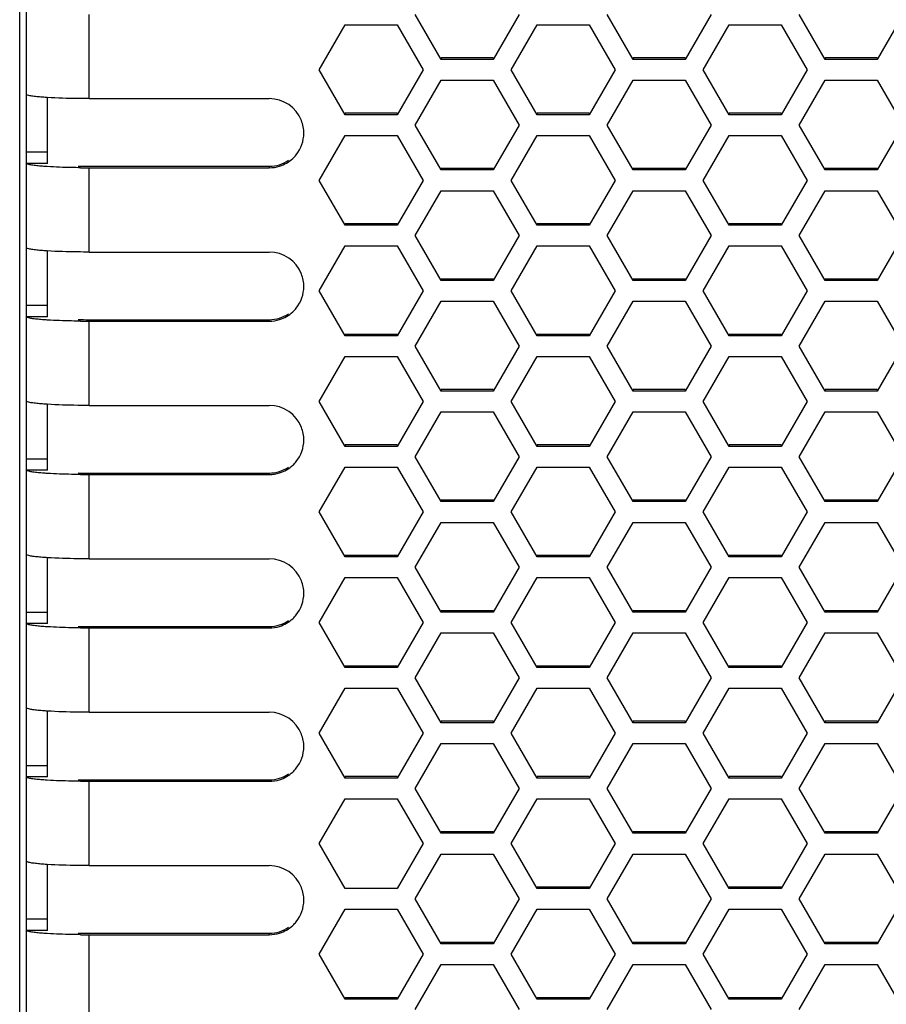
# Model space of a CAD drawing. Units: millimetres. Extents: x 3297 to 6267, y -749 to 1351.
# Drawn here: x 4246 to 4277, y 657 to 692 of the extents above; entities that cross this region are included whole.
import ezdxf

# ---------------------------------------------------------------- set-up
doc = ezdxf.new("R2010")
doc.units = ezdxf.units.MM
doc.header["$LTSCALE"] = 30.734
doc.layers.get('0').update_dxf_attribs({"linetype": 'CONTINUOUS'})

msp = doc.modelspace()

# ---------------------------------------------------------------- linework, layer by layer
at = {"color": 7, "linetype": 'Continuous'}
for p, q in [((4245.5953, 595.0651), (4245.5953, 1018.8296)), ((4245.8453, 598.7481), (4245.8453, 697.2551)), ((4260.8007, 690.7496), (4259.8625, 692.3706)), ((4263.6153, 692.3706), (4262.6771, 690.7496)), ((4267.7289, 690.7496), (4266.7907, 692.3706)), ((4270.5435, 692.3706), (4269.6053, 690.7496)), ((4274.6571, 690.7496), (4273.7189, 692.3706)), ((4277.4717, 692.3706), (4276.5335, 690.7496)), ((4256.3984, 690.3755), (4257.3366, 691.9965)), ((4257.3366, 691.9965), (4259.213, 691.9965)), ((4259.213, 691.9965), (4260.1512, 690.3755)), ((4263.3266, 690.3755), (4264.2648, 691.9965)), ((4264.2648, 691.9965), (4266.1412, 691.9965)), ((4266.1412, 691.9965), (4267.0794, 690.3755)), ((4270.2548, 690.3755), (4271.193, 691.9965)), ((4271.193, 691.9965), (4273.0694, 691.9965)), ((4273.0694, 691.9965), (4274.0076, 690.3755)), ((4260.8007, 690.8019), (4260.8007, 690.7496)), ((4262.6771, 690.8019), (4260.8007, 690.8019)), ((4262.6771, 690.7496), (4260.8007, 690.7496)), ((4262.6771, 690.8019), (4262.6771, 690.7496)), ((4267.7289, 690.8019), (4267.7289, 690.7496)), ((4269.6053, 690.8019), (4267.7289, 690.8019)), ((4269.6053, 690.7496), (4267.7289, 690.7496)), ((4269.6053, 690.8019), (4269.6053, 690.7496)), ((4274.6571, 690.8019), (4274.6571, 690.7496)), ((4276.5335, 690.8019), (4274.6571, 690.8019)), ((4276.5335, 690.7496), (4274.6571, 690.7496)), ((4276.5335, 690.8019), (4276.5335, 690.7496)), ((4257.3366, 688.7544), (4256.3984, 690.3755)), ((4260.1512, 690.3755), (4259.213, 688.7544)), ((4264.2648, 688.7544), (4263.3266, 690.3755)), ((4267.0794, 690.3755), (4266.1412, 688.7544)), ((4271.193, 688.7544), (4270.2548, 690.3755)), ((4274.0076, 690.3755), (4273.0694, 688.7544)), ((4259.8625, 688.3804), (4260.8007, 690.0014)), ((4260.8007, 690.0014), (4262.6771, 690.0014)), ((4262.6771, 690.0014), (4263.6153, 688.3804)), ((4266.7907, 688.3804), (4267.7289, 690.0014)), ((4267.7289, 690.0014), (4269.6053, 690.0014)), ((4269.6053, 690.0014), (4270.5435, 688.3804)), ((4273.7189, 688.3804), (4274.6571, 690.0014)), ((4274.6571, 690.0014), (4276.5335, 690.0014)), ((4276.5335, 690.0014), (4277.4717, 688.3804)), ((4246.5953, 686.9968), (4246.5953, 689.3742)), ((4248.0953, 689.3338), (4254.5953, 689.3338)), ((4257.3366, 688.8068), (4257.3366, 688.7544)), ((4259.213, 688.8068), (4257.3366, 688.8068)), ((4259.213, 688.7544), (4257.3366, 688.7544)), ((4259.213, 688.8068), (4259.213, 688.7544)), ((4264.2648, 688.8068), (4264.2648, 688.7544)), ((4266.1412, 688.8068), (4264.2648, 688.8068)), ((4266.1412, 688.7544), (4264.2648, 688.7544)), ((4266.1412, 688.8068), (4266.1412, 688.7544)), ((4271.193, 688.8068), (4271.193, 688.7544)), ((4273.0694, 688.8068), (4271.193, 688.8068)), ((4273.0694, 688.7544), (4271.193, 688.7544)), ((4273.0694, 688.8068), (4273.0694, 688.7544)), ((4260.8007, 686.7593), (4259.8625, 688.3804)), ((4263.6153, 688.3804), (4262.6771, 686.7593)), ((4267.7289, 686.7593), (4266.7907, 688.3804)), ((4270.5435, 688.3804), (4269.6053, 686.7593)), ((4274.6571, 686.7593), (4273.7189, 688.3804)), ((4277.4717, 688.3804), (4276.5335, 686.7593)), ((4256.3984, 686.3852), (4257.3366, 688.0063)), ((4257.3366, 688.0063), (4259.213, 688.0063)), ((4259.213, 688.0063), (4260.1512, 686.3852)), ((4263.3266, 686.3852), (4264.2648, 688.0063)), ((4264.2648, 688.0063), (4266.1412, 688.0063)), ((4266.1412, 688.0063), (4267.0794, 686.3852)), ((4270.2548, 686.3852), (4271.193, 688.0063)), ((4271.193, 688.0063), (4273.0694, 688.0063)), ((4273.0694, 688.0063), (4274.0076, 686.3852)), ((4248.0953, 686.8922), (4254.5953, 686.8922)), ((4248.0953, 686.8399), (4254.5953, 686.8399)), ((4260.8007, 686.8116), (4260.8007, 686.7593)), ((4262.6771, 686.8116), (4260.8007, 686.8116)), ((4262.6771, 686.7593), (4260.8007, 686.7593)), ((4262.6771, 686.8116), (4262.6771, 686.7593)), ((4267.7289, 686.8116), (4267.7289, 686.7593)), ((4269.6053, 686.8116), (4267.7289, 686.8116)), ((4269.6053, 686.7593), (4267.7289, 686.7593)), ((4269.6053, 686.8116), (4269.6053, 686.7593)), ((4274.6571, 686.8116), (4274.6571, 686.7593)), ((4276.5335, 686.8116), (4274.6571, 686.8116)), ((4276.5335, 686.7593), (4274.6571, 686.7593)), ((4276.5335, 686.8116), (4276.5335, 686.7593)), ((4257.3366, 684.7642), (4256.3984, 686.3852)), ((4260.1512, 686.3852), (4259.213, 684.7642)), ((4264.2648, 684.7642), (4263.3266, 686.3852)), ((4267.0794, 686.3852), (4266.1412, 684.7642)), ((4271.193, 684.7642), (4270.2548, 686.3852)), ((4274.0076, 686.3852), (4273.0694, 684.7642)), ((4259.8625, 684.3901), (4260.8007, 686.0111)), ((4260.8007, 686.0111), (4262.6771, 686.0111)), ((4262.6771, 686.0111), (4263.6153, 684.3901)), ((4266.7907, 684.3901), (4267.7289, 686.0111)), ((4267.7289, 686.0111), (4269.6053, 686.0111)), ((4269.6053, 686.0111), (4270.5435, 684.3901)), ((4273.7189, 684.3901), (4274.6571, 686.0111)), ((4274.6571, 686.0111), (4276.5335, 686.0111)), ((4276.5335, 686.0111), (4277.4717, 684.3901)), ((4257.3366, 684.8165), (4257.3366, 684.7642)), ((4259.213, 684.8165), (4257.3366, 684.8165)), ((4259.213, 684.7642), (4257.3366, 684.7642)), ((4259.213, 684.8165), (4259.213, 684.7642)), ((4264.2648, 684.8165), (4264.2648, 684.7642)), ((4266.1412, 684.8165), (4264.2648, 684.8165)), ((4266.1412, 684.7642), (4264.2648, 684.7642)), ((4266.1412, 684.8165), (4266.1412, 684.7642)), ((4271.193, 684.8165), (4271.193, 684.7642)), ((4273.0694, 684.8165), (4271.193, 684.8165)), ((4273.0694, 684.7642), (4271.193, 684.7642)), ((4273.0694, 684.8165), (4273.0694, 684.7642)), ((4260.8007, 682.7691), (4259.8625, 684.3901)), ((4263.6153, 684.3901), (4262.6771, 682.7691)), ((4267.7289, 682.7691), (4266.7907, 684.3901)), ((4270.5435, 684.3901), (4269.6053, 682.7691)), ((4274.6571, 682.7691), (4273.7189, 684.3901)), ((4277.4717, 684.3901), (4276.5335, 682.7691)), ((4246.5953, 681.4603), (4246.5953, 683.8377)), ((4248.0953, 683.7973), (4254.5953, 683.7973)), ((4256.3984, 682.395), (4257.3366, 684.016)), ((4257.3366, 684.016), (4259.213, 684.016)), ((4259.213, 684.016), (4260.1512, 682.395)), ((4263.3266, 682.395), (4264.2648, 684.016)), ((4264.2648, 684.016), (4266.1412, 684.016)), ((4266.1412, 684.016), (4267.0794, 682.395)), ((4270.2548, 682.395), (4271.193, 684.016)), ((4271.193, 684.016), (4273.0694, 684.016)), ((4273.0694, 684.016), (4274.0076, 682.395)), ((4260.8007, 682.8214), (4260.8007, 682.7691)), ((4262.6771, 682.8214), (4260.8007, 682.8214)), ((4262.6771, 682.7691), (4260.8007, 682.7691)), ((4262.6771, 682.8214), (4262.6771, 682.7691)), ((4267.7289, 682.8214), (4267.7289, 682.7691)), ((4269.6053, 682.8214), (4267.7289, 682.8214)), ((4269.6053, 682.7691), (4267.7289, 682.7691)), ((4269.6053, 682.8214), (4269.6053, 682.7691)), ((4274.6571, 682.8214), (4274.6571, 682.7691)), ((4276.5335, 682.8214), (4274.6571, 682.8214)), ((4276.5335, 682.7691), (4274.6571, 682.7691)), ((4276.5335, 682.8214), (4276.5335, 682.7691)), ((4257.3366, 680.7739), (4256.3984, 682.395)), ((4260.1512, 682.395), (4259.213, 680.7739)), ((4264.2648, 680.7739), (4263.3266, 682.395)), ((4267.0794, 682.395), (4266.1412, 680.7739)), ((4271.193, 680.7739), (4270.2548, 682.395)), ((4274.0076, 682.395), (4273.0694, 680.7739)), ((4259.8625, 680.3998), (4260.8007, 682.0209)), ((4260.8007, 682.0209), (4262.6771, 682.0209)), ((4262.6771, 682.0209), (4263.6153, 680.3998)), ((4266.7907, 680.3998), (4267.7289, 682.0209)), ((4267.7289, 682.0209), (4269.6053, 682.0209)), ((4269.6053, 682.0209), (4270.5435, 680.3998)), ((4273.7189, 680.3998), (4274.6571, 682.0209)), ((4274.6571, 682.0209), (4276.5335, 682.0209)), ((4276.5335, 682.0209), (4277.4717, 680.3998)), ((4248.0953, 681.3557), (4254.5953, 681.3557)), ((4248.0953, 681.3034), (4254.5953, 681.3034)), ((4257.3366, 680.8263), (4257.3366, 680.7739)), ((4259.213, 680.8263), (4257.3366, 680.8263)), ((4259.213, 680.7739), (4257.3366, 680.7739)), ((4259.213, 680.8263), (4259.213, 680.7739)), ((4264.2648, 680.8263), (4264.2648, 680.7739)), ((4266.1412, 680.8263), (4264.2648, 680.8263)), ((4266.1412, 680.7739), (4264.2648, 680.7739)), ((4266.1412, 680.8263), (4266.1412, 680.7739)), ((4271.193, 680.8263), (4271.193, 680.7739)), ((4273.0694, 680.8263), (4271.193, 680.8263)), ((4273.0694, 680.7739), (4271.193, 680.7739)), ((4273.0694, 680.8263), (4273.0694, 680.7739)), ((4260.8007, 678.7788), (4259.8625, 680.3998)), ((4263.6153, 680.3998), (4262.6771, 678.7788)), ((4267.7289, 678.7788), (4266.7907, 680.3998)), ((4270.5435, 680.3998), (4269.6053, 678.7788)), ((4274.6571, 678.7788), (4273.7189, 680.3998)), ((4277.4717, 680.3998), (4276.5335, 678.7788)), ((4256.3984, 678.4047), (4257.3366, 680.0258)), ((4257.3366, 680.0258), (4259.213, 680.0258)), ((4259.213, 680.0258), (4260.1512, 678.4047)), ((4263.3266, 678.4047), (4264.2648, 680.0258)), ((4264.2648, 680.0258), (4266.1412, 680.0258)), ((4266.1412, 680.0258), (4267.0794, 678.4047)), ((4270.2548, 678.4047), (4271.193, 680.0258)), ((4271.193, 680.0258), (4273.0694, 680.0258)), ((4273.0694, 680.0258), (4274.0076, 678.4047)), ((4260.8007, 678.8311), (4260.8007, 678.7788)), ((4262.6771, 678.8311), (4260.8007, 678.8311)), ((4262.6771, 678.8311), (4262.6771, 678.7788)), ((4267.7289, 678.8311), (4267.7289, 678.7788)), ((4269.6053, 678.8311), (4267.7289, 678.8311)), ((4269.6053, 678.8311), (4269.6053, 678.7788)), ((4274.6571, 678.8311), (4274.6571, 678.7788)), ((4276.5335, 678.8311), (4274.6571, 678.8311)), ((4276.5335, 678.8311), (4276.5335, 678.7788)), ((4262.6771, 678.7788), (4260.8007, 678.7788)), ((4269.6053, 678.7788), (4267.7289, 678.7788)), ((4276.5335, 678.7788), (4274.6571, 678.7788)), ((4246.5953, 675.9239), (4246.5953, 678.3013)), ((4248.0953, 678.2608), (4254.5953, 678.2608)), ((4257.3366, 676.7837), (4256.3984, 678.4047)), ((4260.1512, 678.4047), (4259.213, 676.7837)), ((4264.2648, 676.7837), (4263.3266, 678.4047)), ((4267.0794, 678.4047), (4266.1412, 676.7837)), ((4271.193, 676.7837), (4270.2548, 678.4047)), ((4274.0076, 678.4047), (4273.0694, 676.7837)), ((4259.8625, 676.4096), (4260.8007, 678.0306)), ((4260.8007, 678.0306), (4262.6771, 678.0306)), ((4262.6771, 678.0306), (4263.6153, 676.4096)), ((4266.7907, 676.4096), (4267.7289, 678.0306)), ((4267.7289, 678.0306), (4269.6053, 678.0306)), ((4269.6053, 678.0306), (4270.5435, 676.4096)), ((4273.7189, 676.4096), (4274.6571, 678.0306)), ((4274.6571, 678.0306), (4276.5335, 678.0306)), ((4276.5335, 678.0306), (4277.4717, 676.4096)), ((4257.3366, 676.836), (4257.3366, 676.7837)), ((4259.213, 676.836), (4257.3366, 676.836)), ((4259.213, 676.7837), (4257.3366, 676.7837)), ((4259.213, 676.836), (4259.213, 676.7837)), ((4264.2648, 676.836), (4264.2648, 676.7837)), ((4266.1412, 676.836), (4264.2648, 676.836)), ((4266.1412, 676.7837), (4264.2648, 676.7837)), ((4266.1412, 676.836), (4266.1412, 676.7837)), ((4271.193, 676.836), (4271.193, 676.7837)), ((4273.0694, 676.836), (4271.193, 676.836)), ((4273.0694, 676.7837), (4271.193, 676.7837)), ((4273.0694, 676.836), (4273.0694, 676.7837)), ((4260.8007, 674.7885), (4259.8625, 676.4096)), ((4263.6153, 676.4096), (4262.6771, 674.7885)), ((4267.7289, 674.7885), (4266.7907, 676.4096)), ((4270.5435, 676.4096), (4269.6053, 674.7885)), ((4274.6571, 674.7885), (4273.7189, 676.4096)), ((4277.4717, 676.4096), (4276.5335, 674.7885)), ((4256.3984, 674.4145), (4257.3366, 676.0355)), ((4257.3366, 676.0355), (4259.213, 676.0355)), ((4259.213, 676.0355), (4260.1512, 674.4145)), ((4263.3266, 674.4145), (4264.2648, 676.0355)), ((4264.2648, 676.0355), (4266.1412, 676.0355)), ((4266.1412, 676.0355), (4267.0794, 674.4145)), ((4270.2548, 674.4145), (4271.193, 676.0355)), ((4271.193, 676.0355), (4273.0694, 676.0355)), ((4273.0694, 676.0355), (4274.0076, 674.4145)), ((4248.0953, 675.8192), (4254.5953, 675.8192)), ((4248.0953, 675.7669), (4254.5953, 675.7669)), ((4260.8007, 674.8409), (4260.8007, 674.7885)), ((4262.6771, 674.8409), (4260.8007, 674.8409)), ((4262.6771, 674.7885), (4260.8007, 674.7885)), ((4262.6771, 674.8409), (4262.6771, 674.7885)), ((4267.7289, 674.8409), (4267.7289, 674.7885)), ((4269.6053, 674.8409), (4267.7289, 674.8409)), ((4269.6053, 674.7885), (4267.7289, 674.7885)), ((4269.6053, 674.8409), (4269.6053, 674.7885)), ((4274.6571, 674.8409), (4274.6571, 674.7885)), ((4276.5335, 674.8409), (4274.6571, 674.8409)), ((4276.5335, 674.7885), (4274.6571, 674.7885)), ((4276.5335, 674.8409), (4276.5335, 674.7885)), ((4257.3366, 672.7934), (4256.3984, 674.4145)), ((4260.1512, 674.4145), (4259.213, 672.7934)), ((4264.2648, 672.7934), (4263.3266, 674.4145)), ((4267.0794, 674.4145), (4266.1412, 672.7934)), ((4271.193, 672.7934), (4270.2548, 674.4145)), ((4274.0076, 674.4145), (4273.0694, 672.7934)), ((4259.8625, 672.4193), (4260.8007, 674.0404)), ((4260.8007, 674.0404), (4262.6771, 674.0404)), ((4262.6771, 674.0404), (4263.6153, 672.4193)), ((4266.7907, 672.4193), (4267.7289, 674.0404)), ((4267.7289, 674.0404), (4269.6053, 674.0404)), ((4269.6053, 674.0404), (4270.5435, 672.4193)), ((4273.7189, 672.4193), (4274.6571, 674.0404)), ((4274.6571, 674.0404), (4276.5335, 674.0404)), ((4276.5335, 674.0404), (4277.4717, 672.4193)), ((4246.5953, 670.3874), (4246.5953, 672.7648)), ((4257.3366, 672.8457), (4257.3366, 672.7934)), ((4259.213, 672.8457), (4257.3366, 672.8457)), ((4259.213, 672.7934), (4257.3366, 672.7934)), ((4259.213, 672.8457), (4259.213, 672.7934)), ((4264.2648, 672.8457), (4264.2648, 672.7934)), ((4266.1412, 672.8457), (4264.2648, 672.8457)), ((4266.1412, 672.7934), (4264.2648, 672.7934)), ((4266.1412, 672.8457), (4266.1412, 672.7934)), ((4271.193, 672.8457), (4271.193, 672.7934)), ((4273.0694, 672.8457), (4271.193, 672.8457)), ((4273.0694, 672.7934), (4271.193, 672.7934)), ((4273.0694, 672.8457), (4273.0694, 672.7934)), ((4248.0953, 672.7243), (4254.5953, 672.7243)), ((4260.8007, 670.7983), (4259.8625, 672.4193)), ((4263.6153, 672.4193), (4262.6771, 670.7983)), ((4267.7289, 670.7983), (4266.7907, 672.4193)), ((4270.5435, 672.4193), (4269.6053, 670.7983)), ((4274.6571, 670.7983), (4273.7189, 672.4193)), ((4277.4717, 672.4193), (4276.5335, 670.7983)), ((4256.3984, 670.4242), (4257.3366, 672.0452)), ((4257.3366, 672.0452), (4259.213, 672.0452)), ((4259.213, 672.0452), (4260.1512, 670.4242)), ((4263.3266, 670.4242), (4264.2648, 672.0452)), ((4264.2648, 672.0452), (4266.1412, 672.0452)), ((4266.1412, 672.0452), (4267.0794, 670.4242)), ((4270.2548, 670.4242), (4271.193, 672.0452)), ((4271.193, 672.0452), (4273.0694, 672.0452)), ((4273.0694, 672.0452), (4274.0076, 670.4242)), ((4260.8007, 670.8506), (4260.8007, 670.7983)), ((4262.6771, 670.8506), (4260.8007, 670.8506)), ((4262.6771, 670.7983), (4260.8007, 670.7983)), ((4262.6771, 670.8506), (4262.6771, 670.7983)), ((4267.7289, 670.8506), (4267.7289, 670.7983)), ((4269.6053, 670.8506), (4267.7289, 670.8506)), ((4269.6053, 670.7983), (4267.7289, 670.7983)), ((4269.6053, 670.8506), (4269.6053, 670.7983)), ((4274.6571, 670.8506), (4274.6571, 670.7983)), ((4276.5335, 670.8506), (4274.6571, 670.8506)), ((4276.5335, 670.7983), (4274.6571, 670.7983)), ((4276.5335, 670.8506), (4276.5335, 670.7983)), ((4248.0953, 670.2827), (4254.5953, 670.2827)), ((4257.3366, 668.8032), (4256.3984, 670.4242)), ((4260.1512, 670.4242), (4259.213, 668.8032)), ((4264.2648, 668.8032), (4263.3266, 670.4242)), ((4267.0794, 670.4242), (4266.1412, 668.8032)), ((4271.193, 668.8032), (4270.2548, 670.4242)), ((4274.0076, 670.4242), (4273.0694, 668.8032)), ((4248.0953, 670.2304), (4254.5953, 670.2304)), ((4259.8625, 668.4291), (4260.8007, 670.0501)), ((4260.8007, 670.0501), (4262.6771, 670.0501)), ((4262.6771, 670.0501), (4263.6153, 668.4291)), ((4266.7907, 668.4291), (4267.7289, 670.0501)), ((4267.7289, 670.0501), (4269.6053, 670.0501)), ((4269.6053, 670.0501), (4270.5435, 668.4291)), ((4273.7189, 668.4291), (4274.6571, 670.0501)), ((4274.6571, 670.0501), (4276.5335, 670.0501)), ((4276.5335, 670.0501), (4277.4717, 668.4291)), ((4257.3366, 668.8555), (4257.3366, 668.8032)), ((4259.213, 668.8555), (4257.3366, 668.8555)), ((4259.213, 668.8555), (4259.213, 668.8032)), ((4264.2648, 668.8555), (4264.2648, 668.8032)), ((4266.1412, 668.8555), (4264.2648, 668.8555)), ((4266.1412, 668.8555), (4266.1412, 668.8032)), ((4271.193, 668.8555), (4271.193, 668.8032)), ((4273.0694, 668.8555), (4271.193, 668.8555)), ((4273.0694, 668.8555), (4273.0694, 668.8032)), ((4259.213, 668.8032), (4257.3366, 668.8032)), ((4266.1412, 668.8032), (4264.2648, 668.8032)), ((4273.0694, 668.8032), (4271.193, 668.8032)), ((4260.8007, 666.808), (4259.8625, 668.4291)), ((4263.6153, 668.4291), (4262.6771, 666.808)), ((4267.7289, 666.808), (4266.7907, 668.4291)), ((4270.5435, 668.4291), (4269.6053, 666.808)), ((4274.6571, 666.808), (4273.7189, 668.4291)), ((4277.4717, 668.4291), (4276.5335, 666.808)), ((4256.3984, 666.434), (4257.3366, 668.055)), ((4257.3366, 668.055), (4259.213, 668.055)), ((4259.213, 668.055), (4260.1512, 666.434)), ((4263.3266, 666.434), (4264.2648, 668.055)), ((4264.2648, 668.055), (4266.1412, 668.055)), ((4266.1412, 668.055), (4267.0794, 666.434)), ((4270.2548, 666.434), (4271.193, 668.055)), ((4271.193, 668.055), (4273.0694, 668.055)), ((4273.0694, 668.055), (4274.0076, 666.434)), ((4246.5953, 664.8509), (4246.5953, 667.2283)), ((4248.0953, 667.1879), (4254.5953, 667.1879)), ((4260.8007, 666.8604), (4260.8007, 666.808)), ((4262.6771, 666.8604), (4260.8007, 666.8604)), ((4262.6771, 666.808), (4260.8007, 666.808)), ((4262.6771, 666.8604), (4262.6771, 666.808)), ((4267.7289, 666.8604), (4267.7289, 666.808)), ((4269.6053, 666.8604), (4267.7289, 666.8604)), ((4269.6053, 666.808), (4267.7289, 666.808)), ((4269.6053, 666.8604), (4269.6053, 666.808)), ((4274.6571, 666.8604), (4274.6571, 666.808)), ((4276.5335, 666.8604), (4274.6571, 666.8604)), ((4276.5335, 666.808), (4274.6571, 666.808)), ((4276.5335, 666.8604), (4276.5335, 666.808)), ((4257.3366, 664.8129), (4256.3984, 666.434)), ((4260.1512, 666.434), (4259.213, 664.8129)), ((4264.2648, 664.8129), (4263.3266, 666.434)), ((4267.0794, 666.434), (4266.1412, 664.8129)), ((4271.193, 664.8129), (4270.2548, 666.434)), ((4274.0076, 666.434), (4273.0694, 664.8129)), ((4259.8625, 664.4388), (4260.8007, 666.0599)), ((4260.8007, 666.0599), (4262.6771, 666.0599)), ((4262.6771, 666.0599), (4263.6153, 664.4388)), ((4266.7907, 664.4388), (4267.7289, 666.0599)), ((4267.7289, 666.0599), (4269.6053, 666.0599)), ((4269.6053, 666.0599), (4270.5435, 664.4388)), ((4273.7189, 664.4388), (4274.6571, 666.0599)), ((4274.6571, 666.0599), (4276.5335, 666.0599)), ((4276.5335, 666.0599), (4277.4717, 664.4388)), ((4248.0953, 664.7463), (4254.5953, 664.7463)), ((4248.0953, 664.694), (4254.5953, 664.694)), ((4257.3366, 664.8652), (4257.3366, 664.8129)), ((4259.213, 664.8652), (4257.3366, 664.8652)), ((4259.213, 664.8129), (4257.3366, 664.8129)), ((4259.213, 664.8652), (4259.213, 664.8129)), ((4264.2648, 664.8652), (4264.2648, 664.8129)), ((4266.1412, 664.8652), (4264.2648, 664.8652)), ((4266.1412, 664.8129), (4264.2648, 664.8129)), ((4266.1412, 664.8652), (4266.1412, 664.8129)), ((4271.193, 664.8652), (4271.193, 664.8129)), ((4273.0694, 664.8652), (4271.193, 664.8652)), ((4273.0694, 664.8129), (4271.193, 664.8129)), ((4273.0694, 664.8652), (4273.0694, 664.8129)), ((4260.8007, 662.8178), (4259.8625, 664.4388)), ((4263.6153, 664.4388), (4262.6771, 662.8178)), ((4267.7289, 662.8178), (4266.7907, 664.4388)), ((4270.5435, 664.4388), (4269.6053, 662.8178)), ((4274.6571, 662.8178), (4273.7189, 664.4388)), ((4277.4717, 664.4388), (4276.5335, 662.8178)), ((4256.3984, 662.4437), (4257.3366, 664.0647)), ((4257.3366, 664.0647), (4259.213, 664.0647)), ((4259.213, 664.0647), (4260.1512, 662.4437)), ((4263.3266, 662.4437), (4264.2648, 664.0647)), ((4264.2648, 664.0647), (4266.1412, 664.0647)), ((4266.1412, 664.0647), (4267.0794, 662.4437)), ((4270.2548, 662.4437), (4271.193, 664.0647)), ((4271.193, 664.0647), (4273.0694, 664.0647)), ((4273.0694, 664.0647), (4274.0076, 662.4437)), ((4260.8007, 662.8701), (4260.8007, 662.8178)), ((4262.6771, 662.8701), (4260.8007, 662.8701)), ((4262.6771, 662.8178), (4260.8007, 662.8178)), ((4262.6771, 662.8701), (4262.6771, 662.8178)), ((4267.7289, 662.8701), (4267.7289, 662.8178)), ((4269.6053, 662.8701), (4267.7289, 662.8701)), ((4269.6053, 662.8178), (4267.7289, 662.8178)), ((4269.6053, 662.8701), (4269.6053, 662.8178)), ((4274.6571, 662.8701), (4274.6571, 662.8178)), ((4276.5335, 662.8701), (4274.6571, 662.8701)), ((4276.5335, 662.8178), (4274.6571, 662.8178)), ((4276.5335, 662.8701), (4276.5335, 662.8178)), ((4257.3366, 660.8227), (4256.3984, 662.4437)), ((4260.1512, 662.4437), (4259.213, 660.8227)), ((4264.2648, 660.8227), (4263.3266, 662.4437)), ((4267.0794, 662.4437), (4266.1412, 660.8227)), ((4271.193, 660.8227), (4270.2548, 662.4437)), ((4274.0076, 662.4437), (4273.0694, 660.8227)), ((4259.8625, 660.4486), (4260.8007, 662.0696)), ((4260.8007, 662.0696), (4262.6771, 662.0696)), ((4262.6771, 662.0696), (4263.6153, 660.4486)), ((4266.7907, 660.4486), (4267.7289, 662.0696)), ((4267.7289, 662.0696), (4269.6053, 662.0696)), ((4269.6053, 662.0696), (4270.5435, 660.4486)), ((4273.7189, 660.4486), (4274.6571, 662.0696)), ((4274.6571, 662.0696), (4276.5335, 662.0696)), ((4276.5335, 662.0696), (4277.4717, 660.4486)), ((4246.5953, 659.3144), (4246.5953, 661.6918)), ((4248.0953, 661.6514), (4254.5953, 661.6514)), ((4259.213, 660.8227), (4257.3366, 660.8227)), ((4264.2648, 660.875), (4264.2648, 660.8227)), ((4266.1412, 660.875), (4264.2648, 660.875)), ((4266.1412, 660.8227), (4264.2648, 660.8227)), ((4266.1412, 660.875), (4266.1412, 660.8227)), ((4271.193, 660.875), (4271.193, 660.8227)), ((4273.0694, 660.875), (4271.193, 660.875)), ((4273.0694, 660.8227), (4271.193, 660.8227)), ((4273.0694, 660.875), (4273.0694, 660.8227)), ((4260.8007, 658.8275), (4259.8625, 660.4486)), ((4263.6153, 660.4486), (4262.6771, 658.8275)), ((4267.7289, 658.8275), (4266.7907, 660.4486)), ((4270.5435, 660.4486), (4269.6053, 658.8275)), ((4274.6571, 658.8275), (4273.7189, 660.4486)), ((4277.4717, 660.4486), (4276.5335, 658.8275)), ((4256.3984, 658.4534), (4257.3366, 660.0745)), ((4257.3366, 660.0745), (4259.213, 660.0745)), ((4259.213, 660.0745), (4260.1512, 658.4534)), ((4263.3266, 658.4534), (4264.2648, 660.0745)), ((4264.2648, 660.0745), (4266.1412, 660.0745)), ((4266.1412, 660.0745), (4267.0794, 658.4534)), ((4270.2548, 658.4534), (4271.193, 660.0745)), ((4271.193, 660.0745), (4273.0694, 660.0745)), ((4273.0694, 660.0745), (4274.0076, 658.4534)), ((4248.0953, 659.2098), (4254.5953, 659.2098)), ((4248.0953, 659.1575), (4254.5953, 659.1575)), ((4260.8007, 658.8798), (4260.8007, 658.8275)), ((4262.6771, 658.8798), (4260.8007, 658.8798)), ((4262.6771, 658.8798), (4262.6771, 658.8275)), ((4267.7289, 658.8798), (4267.7289, 658.8275)), ((4269.6053, 658.8798), (4267.7289, 658.8798)), ((4269.6053, 658.8798), (4269.6053, 658.8275)), ((4276.5335, 658.8798), (4274.6571, 658.8798)), ((4262.6771, 658.8275), (4260.8007, 658.8275)), ((4269.6053, 658.8275), (4267.7289, 658.8275)), ((4276.5335, 658.8275), (4274.6571, 658.8275)), ((4257.3366, 656.8324), (4256.3984, 658.4534)), ((4260.1512, 658.4534), (4259.213, 656.8324)), ((4264.2648, 656.8324), (4263.3266, 658.4534)), ((4267.0794, 658.4534), (4266.1412, 656.8324)), ((4271.193, 656.8324), (4270.2548, 658.4534)), ((4274.0076, 658.4534), (4273.0694, 656.8324)), ((4259.8625, 656.4583), (4260.8007, 658.0793)), ((4260.8007, 658.0793), (4262.6771, 658.0793)), ((4262.6771, 658.0793), (4263.6153, 656.4583)), ((4266.7907, 656.4583), (4267.7289, 658.0793)), ((4267.7289, 658.0793), (4269.6053, 658.0793)), ((4269.6053, 658.0793), (4270.5435, 656.4583)), ((4273.7189, 656.4583), (4274.6571, 658.0793)), ((4274.6571, 658.0793), (4276.5335, 658.0793)), ((4276.5335, 658.0793), (4277.4717, 656.4583)), ((4257.3366, 656.8847), (4257.3366, 656.8324)), ((4259.213, 656.8847), (4257.3366, 656.8847)), ((4259.213, 656.8324), (4257.3366, 656.8324)), ((4259.213, 656.8847), (4259.213, 656.8324)), ((4264.2648, 656.8847), (4264.2648, 656.8324)), ((4266.1412, 656.8847), (4264.2648, 656.8847)), ((4266.1412, 656.8324), (4264.2648, 656.8324)), ((4266.1412, 656.8847), (4266.1412, 656.8324)), ((4271.193, 656.8847), (4271.193, 656.8324)), ((4273.0694, 656.8847), (4271.193, 656.8847)), ((4273.0694, 656.8324), (4271.193, 656.8324)), ((4273.0694, 656.8847), (4273.0694, 656.8324))]:
    msp.add_line(p, q, dxfattribs=at)
at = {"color": 9, "linetype": 'Continuous'}
for p, q in [((4248.0953, 689.3338), (4248.0953, 692.3764)), ((4246.5953, 687.3992), (4245.8453, 687.3992)), ((4246.5953, 686.9968), (4245.8453, 686.9968)), ((4248.0953, 683.7973), (4248.0953, 686.8399)), ((4254.5953, 686.8922), (4254.5953, 686.8399)), ((4246.5953, 681.8628), (4245.8453, 681.8628)), ((4246.5953, 681.4603), (4245.8453, 681.4603)), ((4248.0953, 678.2608), (4248.0953, 681.3034)), ((4254.5953, 681.3557), (4254.5953, 681.3034)), ((4246.5953, 676.3263), (4245.8453, 676.3263)), ((4246.5953, 675.9239), (4245.8453, 675.9239)), ((4248.0953, 672.7243), (4248.0953, 675.7669)), ((4254.5953, 675.8192), (4254.5953, 675.7669)), ((4246.5953, 670.7898), (4245.8453, 670.7898)), ((4246.5953, 670.3874), (4245.8453, 670.3874)), ((4254.5953, 670.2827), (4254.5953, 670.2304)), ((4248.0953, 667.1879), (4248.0953, 670.2304)), ((4246.5953, 665.2533), (4245.8453, 665.2533)), ((4246.5953, 664.8509), (4245.8453, 664.8509)), ((4248.0953, 661.6514), (4248.0953, 664.694)), ((4254.5953, 664.7463), (4254.5953, 664.694)), ((4246.5953, 659.7168), (4245.8453, 659.7168)), ((4246.5953, 659.3144), (4245.8453, 659.3144)), ((4248.0953, 656.1149), (4248.0953, 659.1575)), ((4254.5953, 659.2098), (4254.5953, 659.1575))]:
    msp.add_line(p, q, dxfattribs=at)
at = {"color": 7, "linetype": 'Continuous'}
for centre, radius, start, end in [((4254.5962, 688.0843), 1.2495, 21.44056, 90.04323), ((4254.6004, 688.0863), 1.2445, 312.83487, 321.36798), ((4254.5962, 688.1447), 1.252, 287.31712, 304.10697), ((4248.093, 707.7024), 20.8102, 268.92373, 270.00634), ((4248.0954, 718.6069), 31.767, 269.45422, 269.99973), ((4254.5962, 682.5478), 1.2495, 21.44056, 90.04323), ((4254.6004, 682.5498), 1.2445, 312.83487, 321.36798), ((4248.093, 702.1659), 20.8102, 268.92373, 270.00634), ((4248.0954, 713.0704), 31.767, 269.45422, 269.99973), ((4254.5962, 682.6082), 1.252, 287.31712, 304.10697), ((4254.5962, 677.0113), 1.2495, 21.44056, 90.04323), ((4254.5962, 677.0717), 1.252, 287.31712, 304.10697), ((4254.6004, 677.0133), 1.2445, 312.83487, 321.36798), ((4248.093, 696.6294), 20.8102, 268.92373, 270.00634), ((4248.0954, 707.5339), 31.767, 269.45422, 269.99973), ((4254.5962, 671.4748), 1.2495, 21.44056, 90.04323), ((4254.6004, 671.4769), 1.2445, 312.83487, 321.36798), ((4248.093, 691.0929), 20.8102, 268.92373, 270.00634), ((4254.5962, 671.5353), 1.252, 287.31712, 304.10697), ((4248.0954, 701.9975), 31.767, 269.45422, 269.99973), ((4254.5962, 665.9384), 1.2495, 21.44056, 90.04323), ((4254.5962, 665.9988), 1.252, 287.31712, 304.10697), ((4254.6004, 665.9404), 1.2445, 312.83487, 321.36798), ((4248.093, 685.5565), 20.8102, 268.92373, 270.00634), ((4248.0954, 696.461), 31.767, 269.45422, 269.99973), ((4254.5962, 660.4019), 1.2495, 21.44056, 90.04323), ((4254.6004, 660.4039), 1.2445, 312.83487, 321.36798), ((4254.5962, 660.4623), 1.252, 287.31712, 304.10697), ((4248.093, 680.02), 20.8102, 268.92373, 270.00634), ((4248.0954, 690.9245), 31.767, 269.45422, 269.99973)]:
    msp.add_arc(centre, radius, start, end, dxfattribs=at)
for points, knots in [([(4246.3116, 689.3951), (4246.2449, 689.4011), (4246.1307, 689.4126), (4245.9792, 689.436), (4245.8981, 689.4548), (4245.8453, 689.4775), (4245.8453, 689.4907)], [0, 0, 0, 0, 0.4169271, 0.7251415, 0.9178782, 1, 1, 1, 1]), ([(4246.592, 689.374), (4246.5669, 689.3755), (4246.4734, 689.3817), (4246.3799, 689.3889), (4246.3116, 689.3951)], [0, 0, 0, 0, 0.2681999, 1, 1, 1, 1]), ([(4248.0953, 689.3338), (4247.9592, 689.3338), (4247.4579, 689.3372), (4246.9564, 689.3511), (4246.592, 689.374)], [0, 0, 0, 0, 0.271514, 1, 1, 1, 1]), ([(4246.3116, 686.9012), (4246.2449, 686.9072), (4246.1307, 686.9187), (4245.9792, 686.9421), (4245.8981, 686.9609), (4245.8453, 686.9836), (4245.8453, 686.9968)], [0, 0, 0, 0, 0.4169271, 0.7251415, 0.9178782, 1, 1, 1, 1]), ([(4246.592, 686.88), (4246.5669, 686.8816), (4246.4734, 686.8877), (4246.3799, 686.895), (4246.3116, 686.9012)], [0, 0, 0, 0, 0.2681999, 1, 1, 1, 1]), ([(4247.7928, 686.8413), (4247.6834, 686.8424), (4247.2829, 686.8483), (4246.8825, 686.8619), (4246.592, 686.88)], [0, 0, 0, 0, 0.2732271, 1, 1, 1, 1]), ([(4246.3116, 683.8586), (4246.2449, 683.8646), (4246.1307, 683.8761), (4245.9792, 683.8995), (4245.8981, 683.9183), (4245.8453, 683.9411), (4245.8453, 683.9543)], [0, 0, 0, 0, 0.4169271, 0.7251415, 0.9178782, 1, 1, 1, 1]), ([(4246.592, 683.8375), (4246.5669, 683.839), (4246.4734, 683.8452), (4246.3799, 683.8524), (4246.3116, 683.8586)], [0, 0, 0, 0, 0.2681999, 1, 1, 1, 1]), ([(4248.0953, 683.7973), (4247.9592, 683.7973), (4247.4579, 683.8007), (4246.9564, 683.8147), (4246.592, 683.8375)], [0, 0, 0, 0, 0.271514, 1, 1, 1, 1]), ([(4246.3116, 681.3647), (4246.2449, 681.3707), (4246.1307, 681.3822), (4245.9792, 681.4056), (4245.8981, 681.4244), (4245.8453, 681.4471), (4245.8453, 681.4603)], [0, 0, 0, 0, 0.4169271, 0.7251415, 0.9178782, 1, 1, 1, 1]), ([(4246.592, 681.3436), (4246.5669, 681.3451), (4246.4734, 681.3513), (4246.3799, 681.3585), (4246.3116, 681.3647)], [0, 0, 0, 0, 0.2681999, 1, 1, 1, 1]), ([(4247.7928, 681.3048), (4247.6834, 681.3059), (4247.2829, 681.3118), (4246.8825, 681.3254), (4246.592, 681.3436)], [0, 0, 0, 0, 0.2732271, 1, 1, 1, 1]), ([(4246.3116, 678.3221), (4246.2449, 678.3282), (4246.1307, 678.3396), (4245.9792, 678.363), (4245.8981, 678.3819), (4245.8453, 678.4046), (4245.8453, 678.4178)], [0, 0, 0, 0, 0.4169271, 0.7251415, 0.9178782, 1, 1, 1, 1]), ([(4246.592, 678.301), (4246.5669, 678.3026), (4246.4734, 678.3087), (4246.3799, 678.3159), (4246.3116, 678.3221)], [0, 0, 0, 0, 0.2681999, 1, 1, 1, 1]), ([(4248.0953, 678.2608), (4247.9592, 678.2608), (4247.4579, 678.2642), (4246.9564, 678.2782), (4246.592, 678.301)], [0, 0, 0, 0, 0.271514, 1, 1, 1, 1]), ([(4246.3116, 675.8282), (4246.2449, 675.8343), (4246.1307, 675.8457), (4245.9792, 675.8691), (4245.8981, 675.888), (4245.8453, 675.9107), (4245.8453, 675.9239)], [0, 0, 0, 0, 0.4169271, 0.7251415, 0.9178782, 1, 1, 1, 1]), ([(4246.592, 675.8071), (4246.5669, 675.8087), (4246.4734, 675.8148), (4246.3799, 675.822), (4246.3116, 675.8282)], [0, 0, 0, 0, 0.2681999, 1, 1, 1, 1]), ([(4247.7928, 675.7684), (4247.6834, 675.7694), (4247.2829, 675.7754), (4246.8825, 675.7889), (4246.592, 675.8071)], [0, 0, 0, 0, 0.2732271, 1, 1, 1, 1]), ([(4246.3116, 672.7856), (4246.2449, 672.7917), (4246.1307, 672.8032), (4245.9792, 672.8266), (4245.8981, 672.8454), (4245.8453, 672.8681), (4245.8453, 672.8813)], [0, 0, 0, 0, 0.4169271, 0.7251415, 0.9178782, 1, 1, 1, 1]), ([(4246.592, 672.7645), (4246.5669, 672.7661), (4246.4734, 672.7722), (4246.3799, 672.7794), (4246.3116, 672.7856)], [0, 0, 0, 0, 0.2681999, 1, 1, 1, 1]), ([(4248.0953, 672.7243), (4247.9592, 672.7243), (4247.4579, 672.7277), (4246.9564, 672.7417), (4246.592, 672.7645)], [0, 0, 0, 0, 0.271514, 1, 1, 1, 1]), ([(4246.3116, 670.2917), (4246.2449, 670.2978), (4246.1307, 670.3093), (4245.9792, 670.3327), (4245.8981, 670.3515), (4245.8453, 670.3742), (4245.8453, 670.3874)], [0, 0, 0, 0, 0.4169271, 0.7251415, 0.9178782, 1, 1, 1, 1]), ([(4246.592, 670.2706), (4246.5669, 670.2722), (4246.4734, 670.2783), (4246.3799, 670.2855), (4246.3116, 670.2917)], [0, 0, 0, 0, 0.2681999, 1, 1, 1, 1]), ([(4247.7928, 670.2319), (4247.6834, 670.2329), (4247.2829, 670.2389), (4246.8825, 670.2524), (4246.592, 670.2706)], [0, 0, 0, 0, 0.2732271, 1, 1, 1, 1]), ([(4246.3116, 667.2491), (4246.2449, 667.2552), (4246.1307, 667.2667), (4245.9792, 667.2901), (4245.8981, 667.3089), (4245.8453, 667.3316), (4245.8453, 667.3448)], [0, 0, 0, 0, 0.4169271, 0.7251415, 0.9178782, 1, 1, 1, 1]), ([(4246.592, 667.228), (4246.5669, 667.2296), (4246.4734, 667.2357), (4246.3799, 667.2429), (4246.3116, 667.2491)], [0, 0, 0, 0, 0.2681999, 1, 1, 1, 1]), ([(4248.0953, 667.1879), (4247.9592, 667.1879), (4247.4579, 667.1913), (4246.9564, 667.2052), (4246.592, 667.228)], [0, 0, 0, 0, 0.271514, 1, 1, 1, 1]), ([(4246.3116, 664.7552), (4246.2449, 664.7613), (4246.1307, 664.7728), (4245.9792, 664.7962), (4245.8981, 664.815), (4245.8453, 664.8377), (4245.8453, 664.8509)], [0, 0, 0, 0, 0.4169271, 0.7251415, 0.9178782, 1, 1, 1, 1]), ([(4246.592, 664.7341), (4246.5669, 664.7357), (4246.4734, 664.7418), (4246.3799, 664.749), (4246.3116, 664.7552)], [0, 0, 0, 0, 0.2681999, 1, 1, 1, 1]), ([(4247.7928, 664.6954), (4247.6834, 664.6964), (4247.2829, 664.7024), (4246.8825, 664.7159), (4246.592, 664.7341)], [0, 0, 0, 0, 0.2732271, 1, 1, 1, 1]), ([(4246.3116, 661.7127), (4246.2449, 661.7187), (4246.1307, 661.7302), (4245.9792, 661.7536), (4245.8981, 661.7724), (4245.8453, 661.7951), (4245.8453, 661.8083)], [0, 0, 0, 0, 0.4169271, 0.7251415, 0.9178782, 1, 1, 1, 1]), ([(4246.592, 661.6916), (4246.5669, 661.6931), (4246.4734, 661.6992), (4246.3799, 661.7065), (4246.3116, 661.7127)], [0, 0, 0, 0, 0.2681999, 1, 1, 1, 1]), ([(4248.0953, 661.6514), (4247.9592, 661.6514), (4247.4579, 661.6548), (4246.9564, 661.6687), (4246.592, 661.6916)], [0, 0, 0, 0, 0.271514, 1, 1, 1, 1]), ([(4246.3116, 659.2188), (4246.2449, 659.2248), (4246.1307, 659.2363), (4245.9792, 659.2597), (4245.8981, 659.2785), (4245.8453, 659.3012), (4245.8453, 659.3144)], [0, 0, 0, 0, 0.4169271, 0.7251415, 0.9178782, 1, 1, 1, 1]), ([(4246.592, 659.1976), (4246.5669, 659.1992), (4246.4734, 659.2053), (4246.3799, 659.2126), (4246.3116, 659.2188)], [0, 0, 0, 0, 0.2681999, 1, 1, 1, 1]), ([(4247.7928, 659.1589), (4247.6834, 659.16), (4247.2829, 659.1659), (4246.8825, 659.1795), (4246.592, 659.1976)], [0, 0, 0, 0, 0.2732271, 1, 1, 1, 1])]:
    msp.add_open_spline(points, degree=3, knots=knots, dxfattribs=at)
for points in [[(4255.8452, 688.0868), (4255.8452, 688.2409), (4255.8156, 688.3976), (4255.7592, 688.541)], [(4255.5726, 687.3094), (4255.7439, 687.5239), (4255.8452, 687.8122), (4255.8452, 688.0868)], [(4254.9689, 686.8971), (4255.1445, 686.9518), (4255.3116, 687.0486), (4255.4465, 687.1737)], [(4254.5953, 686.8922), (4254.7213, 686.8922), (4254.8486, 686.912), (4254.9689, 686.9495)], [(4254.5953, 686.8399), (4254.7213, 686.8399), (4254.8486, 686.8597), (4254.9689, 686.8971)], [(4255.8452, 682.5503), (4255.8452, 682.7044), (4255.8156, 682.8611), (4255.7592, 683.0045)], [(4255.5726, 681.7729), (4255.7439, 681.9875), (4255.8452, 682.2757), (4255.8452, 682.5503)], [(4254.9689, 681.3607), (4255.1445, 681.4154), (4255.3116, 681.5121), (4255.4465, 681.6372)], [(4254.5953, 681.3557), (4254.7213, 681.3557), (4254.8486, 681.3755), (4254.9689, 681.413)], [(4254.5953, 681.3034), (4254.7213, 681.3034), (4254.8486, 681.3232), (4254.9689, 681.3607)], [(4255.8452, 677.0139), (4255.8452, 677.1679), (4255.8156, 677.3247), (4255.7592, 677.4681)], [(4255.5726, 676.2364), (4255.7439, 676.451), (4255.8452, 676.7392), (4255.8452, 677.0139)], [(4254.9689, 675.8242), (4255.1445, 675.8789), (4255.3116, 675.9757), (4255.4465, 676.1008)], [(4254.5953, 675.8192), (4254.7213, 675.8192), (4254.8486, 675.839), (4254.9689, 675.8765)], [(4254.5953, 675.7669), (4254.7213, 675.7669), (4254.8486, 675.7867), (4254.9689, 675.8242)], [(4255.8452, 671.4774), (4255.8452, 671.6315), (4255.8156, 671.7882), (4255.7592, 671.9316)], [(4255.5726, 670.6999), (4255.7439, 670.9145), (4255.8452, 671.2028), (4255.8452, 671.4774)], [(4254.5953, 670.2827), (4254.7213, 670.2827), (4254.8486, 670.3026), (4254.9689, 670.34)], [(4254.5953, 670.2304), (4254.7213, 670.2304), (4254.8486, 670.2502), (4254.9689, 670.2877)], [(4254.9689, 670.2877), (4255.1445, 670.3424), (4255.3116, 670.4392), (4255.4465, 670.5643)], [(4255.8452, 665.9409), (4255.8452, 666.095), (4255.8156, 666.2517), (4255.7592, 666.3951)], [(4255.5726, 665.1634), (4255.7439, 665.378), (4255.8452, 665.6663), (4255.8452, 665.9409)], [(4254.9689, 664.7512), (4255.1445, 664.8059), (4255.3116, 664.9027), (4255.4465, 665.0278)], [(4254.5953, 664.7463), (4254.7213, 664.7463), (4254.8486, 664.7661), (4254.9689, 664.8035)], [(4254.5953, 664.694), (4254.7213, 664.694), (4254.8486, 664.7138), (4254.9689, 664.7512)], [(4255.8452, 660.4044), (4255.8452, 660.5585), (4255.8156, 660.7152), (4255.7592, 660.8586)], [(4255.5726, 659.627), (4255.7439, 659.8415), (4255.8452, 660.1298), (4255.8452, 660.4044)], [(4254.5953, 659.2098), (4254.7213, 659.2098), (4254.8486, 659.2296), (4254.9689, 659.2671)], [(4254.9689, 659.2147), (4255.1445, 659.2694), (4255.3116, 659.3662), (4255.4465, 659.4913)], [(4254.5953, 659.1575), (4254.7213, 659.1575), (4254.8486, 659.1773), (4254.9689, 659.2147)]]:
    msp.add_open_spline(points, degree=3, dxfattribs=at)

doc.saveas('drawing.dxf')
